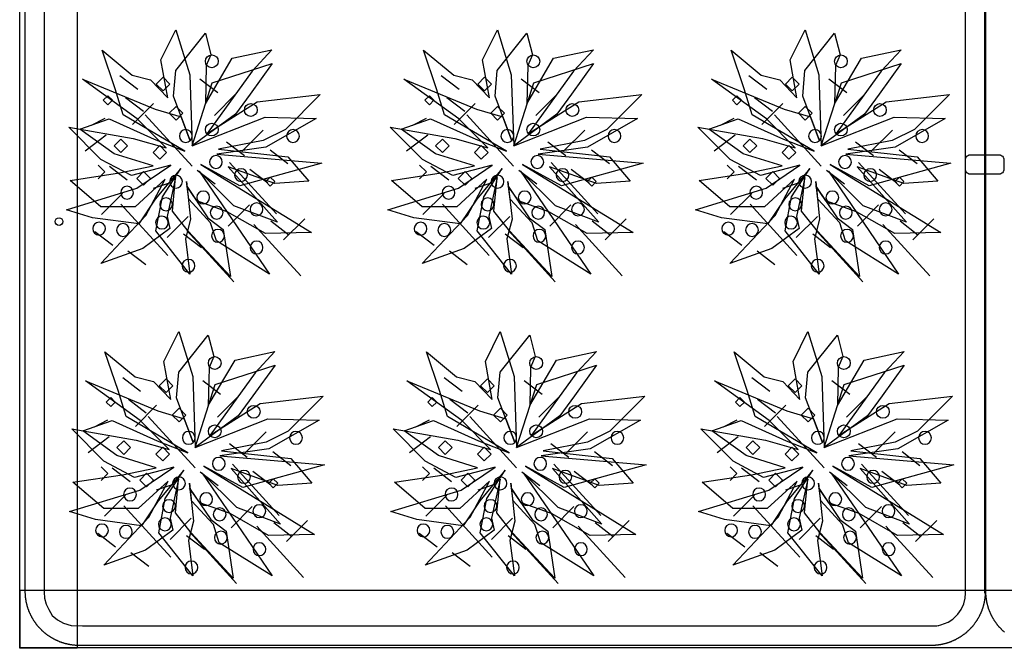
# Model space of a CAD drawing. Extents: x -610 to 603, y -419 to 423.
# Drawn here: x -487 to -333, y -258 to -160 of the extents above; entities that cross this region are included whole.
import ezdxf

# ---------------------------------------------------------------- set-up
doc = ezdxf.new("R2010")
doc.units = 0
doc.header["$LTSCALE"] = 15.24
doc.header["$MEASUREMENT"] = 0
doc.layers.get('0').update_dxf_attribs({"linetype": 'CONTINUOUS'})
doc.layers.add('____-69', color=7, linetype='CONTINUOUS')

msp = doc.modelspace()

# ---------------------------------------------------------------- linework, layer by layer
at = {"color": 4, "linetype": 'Continuous'}
for p, q in [((-468.74, -171.01), (-471.53, -168.87)), ((-465.84, -170.14), (-464.78, -169.07)), ((-464.78, -169.07), (-463.71, -170.14)), ((-418.53, -171.01), (-421.33, -168.87)), ((-415.64, -170.14), (-414.58, -169.07)), ((-414.58, -169.07), (-413.51, -170.14)), ((-370.49, -171.01), (-373.29, -168.87)), ((-367.6, -170.14), (-366.54, -169.07)), ((-366.54, -169.07), (-365.47, -170.14)), ((-464.78, -171.2), (-465.84, -170.14)), ((-463.71, -170.14), (-464.78, -171.2)), ((-456.25, -171.51), (-459.05, -169.37)), ((-414.58, -171.2), (-415.64, -170.14)), ((-413.51, -170.14), (-414.58, -171.2)), ((-406.05, -171.51), (-408.85, -169.37)), ((-366.54, -171.2), (-367.6, -170.14)), ((-365.47, -170.14), (-366.54, -171.2)), ((-358, -171.51), (-360.8, -169.37)), ((-474.11, -172.67), (-473.4, -171.96)), ((-473.4, -171.96), (-472.69, -172.67)), ((-453.46, -171.73), (-456.76, -175.03)), ((-423.91, -172.67), (-423.2, -171.96)), ((-423.2, -171.96), (-422.49, -172.67)), ((-403.26, -171.73), (-406.56, -175.03)), ((-375.87, -172.67), (-375.16, -171.96)), ((-375.16, -171.96), (-374.45, -172.67)), ((-355.22, -171.73), (-358.52, -175.03)), ((-473.4, -173.38), (-474.11, -172.67)), ((-472.69, -172.67), (-473.4, -173.38)), ((-467.85, -174.41), (-470.65, -172.27)), ((-466.25, -173.17), (-469.54, -176.47)), ((-463.82, -174.7), (-462.75, -173.64)), ((-462.75, -173.64), (-461.68, -174.7)), ((-423.2, -173.38), (-423.91, -172.67)), ((-422.49, -172.67), (-423.2, -173.38)), ((-417.65, -174.41), (-420.45, -172.27)), ((-416.05, -173.17), (-419.34, -176.47)), ((-413.62, -174.7), (-412.55, -173.64)), ((-412.55, -173.64), (-411.48, -174.7)), ((-375.16, -173.38), (-375.87, -172.67)), ((-374.45, -172.67), (-375.16, -173.38)), ((-369.61, -174.41), (-372.41, -172.27)), ((-368, -173.17), (-371.3, -176.47)), ((-365.57, -174.7), (-364.51, -173.64)), ((-364.51, -173.64), (-363.44, -174.7)), ((-460.24, -182.94), (-467.56, -174.94)), ((-462.75, -175.77), (-463.82, -174.7)), ((-461.68, -174.7), (-462.75, -175.77)), ((-410.04, -182.94), (-417.35, -174.94)), ((-412.55, -175.77), (-413.62, -174.7)), ((-411.48, -174.7), (-412.55, -175.77)), ((-362, -182.94), (-369.31, -174.94)), ((-364.51, -175.77), (-365.57, -174.7)), ((-363.44, -174.7), (-364.51, -175.77)), ((-475.97, -176.53), (-473.84, -175.46)), ((-425.77, -176.53), (-423.64, -175.46)), ((-377.73, -176.53), (-375.6, -175.46)), ((-473.66, -178.12), (-476.96, -180.59)), ((-449.14, -177.31), (-452.44, -180.6)), ((-423.46, -178.12), (-426.76, -180.59)), ((-398.94, -177.31), (-402.24, -180.6)), ((-375.42, -178.12), (-378.72, -180.59)), ((-350.9, -177.31), (-354.2, -180.6)), ((-472.44, -179.77), (-471.37, -178.71)), ((-471.37, -180.84), (-472.44, -179.77)), ((-471.37, -178.71), (-470.31, -179.77)), ((-470.31, -179.77), (-471.37, -180.84)), ((-466.35, -180.79), (-465.29, -179.72)), ((-465.29, -179.72), (-464.22, -180.79)), ((-452.09, -181.34), (-454.89, -179.2)), ((-422.24, -179.77), (-421.17, -178.71)), ((-421.17, -180.84), (-422.24, -179.77)), ((-421.17, -178.71), (-420.11, -179.77)), ((-420.11, -179.77), (-421.17, -180.84)), ((-416.15, -180.79), (-415.09, -179.72)), ((-415.09, -179.72), (-414.02, -180.79)), ((-401.89, -181.34), (-404.69, -179.2)), ((-374.2, -179.77), (-373.13, -178.71)), ((-373.13, -180.84), (-374.2, -179.77)), ((-373.13, -178.71), (-372.07, -179.77)), ((-372.07, -179.77), (-373.13, -180.84)), ((-368.11, -180.79), (-367.04, -179.72)), ((-367.04, -179.72), (-365.98, -180.79)), ((-353.84, -181.34), (-356.64, -179.2)), ((-465.29, -181.85), (-466.35, -180.79)), ((-464.22, -180.79), (-465.29, -181.85)), ((-445.28, -182.6), (-448.07, -180.46)), ((-415.09, -181.85), (-416.15, -180.79)), ((-414.02, -180.79), (-415.09, -181.85)), ((-395.07, -182.6), (-397.87, -180.46)), ((-367.04, -181.85), (-368.11, -180.79)), ((-365.98, -180.79), (-367.04, -181.85)), ((-347.03, -182.6), (-349.83, -180.46)), ((-474.93, -182.77), (-473.86, -183.83)), ((-447.09, -190.38), (-454.4, -182.38)), ((-424.73, -182.77), (-423.66, -183.83)), ((-396.89, -190.38), (-404.2, -182.38)), ((-376.68, -182.77), (-375.62, -183.83)), ((-348.84, -190.38), (-356.16, -182.38)), ((-473.86, -183.83), (-474.93, -184.9)), ((-470.37, -185.12), (-473.17, -182.98)), ((-468.89, -184.85), (-467.82, -183.78)), ((-467.82, -183.78), (-466.76, -184.85)), ((-456.63, -185.75), (-459.43, -183.61)), ((-448.43, -185.62), (-451.23, -183.49)), ((-423.66, -183.83), (-424.73, -184.9)), ((-420.17, -185.12), (-422.97, -182.98)), ((-418.69, -184.85), (-417.62, -183.78)), ((-417.62, -183.78), (-416.56, -184.85)), ((-406.43, -185.75), (-409.23, -183.61)), ((-398.23, -185.62), (-401.03, -183.49)), ((-375.62, -183.83), (-376.68, -184.9)), ((-372.13, -185.12), (-374.93, -182.98)), ((-370.64, -184.85), (-369.58, -183.78)), ((-369.58, -183.78), (-368.51, -184.85)), ((-358.38, -185.75), (-361.18, -183.61)), ((-350.18, -185.62), (-352.98, -183.49)), ((-467.82, -185.91), (-468.89, -184.85)), ((-466.76, -184.85), (-467.82, -185.91)), ((-466.25, -186.36), (-463.77, -185.53)), ((-448.75, -185.36), (-448.04, -184.65)), ((-448.04, -186.07), (-448.75, -185.36)), ((-448.04, -184.65), (-447.33, -185.36)), ((-447.33, -185.36), (-448.04, -186.07)), ((-417.62, -185.91), (-418.69, -184.85)), ((-416.56, -184.85), (-417.62, -185.91)), ((-416.05, -186.36), (-413.57, -185.53)), ((-398.55, -185.36), (-397.84, -184.65)), ((-397.84, -186.07), (-398.55, -185.36)), ((-397.84, -184.65), (-397.13, -185.36)), ((-397.13, -185.36), (-397.84, -186.07)), ((-369.58, -185.91), (-370.64, -184.85)), ((-368.51, -184.85), (-369.58, -185.91)), ((-368, -186.36), (-365.53, -185.53)), ((-350.5, -185.36), (-349.79, -184.65)), ((-349.79, -186.07), (-350.5, -185.36)), ((-349.79, -184.65), (-349.08, -185.36)), ((-349.08, -185.36), (-349.79, -186.07)), ((-471.11, -187.2), (-474.4, -190.49)), ((-420.91, -187.2), (-424.2, -190.49)), ((-372.86, -187.2), (-376.16, -190.49)), ((-464.04, -196.87), (-471.36, -188.87)), ((-451.3, -189), (-454.6, -192.29)), ((-413.84, -196.87), (-421.16, -188.87)), ((-401.1, -189), (-404.4, -192.29)), ((-365.8, -196.87), (-373.11, -188.87)), ((-353.06, -189), (-356.36, -192.29)), ((-460.85, -190.8), (-464.14, -194.09)), ((-443.29, -200.04), (-450.6, -192.03)), ((-445.15, -193.69), (-447.95, -191.55)), ((-442.66, -191.15), (-445.96, -194.45)), ((-410.65, -190.8), (-413.94, -194.09)), ((-393.08, -200.04), (-400.4, -192.03)), ((-394.95, -193.69), (-397.75, -191.55)), ((-392.46, -191.15), (-395.76, -194.45)), ((-362.6, -190.8), (-365.9, -194.09)), ((-345.04, -200.04), (-352.36, -192.03)), ((-346.91, -193.69), (-349.7, -191.55)), ((-344.42, -191.15), (-347.72, -194.45)), ((-472.65, -195.33), (-475.44, -193.19)), ((-458.77, -195.7), (-461.57, -193.57)), ((-453.74, -200.99), (-461.06, -192.98)), ((-422.44, -195.33), (-425.24, -193.19)), ((-408.57, -195.7), (-411.37, -193.57)), ((-403.54, -200.99), (-410.86, -192.98)), ((-374.4, -195.33), (-377.2, -193.19)), ((-360.53, -195.7), (-363.33, -193.57)), ((-355.5, -200.99), (-362.81, -192.98)), ((-467.47, -198.35), (-470.27, -196.21)), ((-417.27, -198.35), (-420.07, -196.21)), ((-369.23, -198.35), (-372.03, -196.21)), ((-468.28, -218.09), (-471.08, -215.96)), ((-465.39, -217.22), (-464.32, -216.16)), ((-464.32, -216.16), (-463.26, -217.22)), ((-455.79, -218.6), (-458.59, -216.46)), ((-418.08, -218.09), (-420.88, -215.96)), ((-415.19, -217.22), (-414.12, -216.16)), ((-414.12, -216.16), (-413.06, -217.22)), ((-405.59, -218.6), (-408.39, -216.46)), ((-370.04, -218.09), (-372.83, -215.96)), ((-367.15, -217.22), (-366.08, -216.16)), ((-366.08, -216.16), (-365.01, -217.22)), ((-357.55, -218.6), (-360.35, -216.46)), ((-464.32, -218.29), (-465.39, -217.22)), ((-463.26, -217.22), (-464.32, -218.29)), ((-414.12, -218.29), (-415.19, -217.22)), ((-413.06, -217.22), (-414.12, -218.29)), ((-366.08, -218.29), (-367.15, -217.22)), ((-365.01, -217.22), (-366.08, -218.29)), ((-473.66, -219.76), (-472.95, -219.05)), ((-472.95, -220.47), (-473.66, -219.76)), ((-472.95, -219.05), (-472.24, -219.76)), ((-472.24, -219.76), (-472.95, -220.47)), ((-467.4, -221.5), (-470.2, -219.36)), ((-453.01, -218.82), (-456.3, -222.11)), ((-423.46, -219.76), (-422.75, -219.05)), ((-422.75, -220.47), (-423.46, -219.76)), ((-422.75, -219.05), (-422.04, -219.76)), ((-422.04, -219.76), (-422.75, -220.47)), ((-417.2, -221.5), (-420, -219.36)), ((-402.81, -218.82), (-406.1, -222.11)), ((-375.41, -219.76), (-374.7, -219.05)), ((-374.7, -220.47), (-375.41, -219.76)), ((-374.7, -219.05), (-373.99, -219.76)), ((-373.99, -219.76), (-374.7, -220.47)), ((-369.15, -221.5), (-371.95, -219.36)), ((-354.76, -218.82), (-358.06, -222.11)), ((-465.79, -220.26), (-469.09, -223.55)), ((-463.36, -221.79), (-462.29, -220.72)), ((-462.29, -220.72), (-461.23, -221.79)), ((-415.59, -220.26), (-418.89, -223.55)), ((-413.16, -221.79), (-412.09, -220.72)), ((-412.09, -220.72), (-411.03, -221.79)), ((-367.55, -220.26), (-370.84, -223.55)), ((-365.12, -221.79), (-364.05, -220.72)), ((-364.05, -220.72), (-362.99, -221.79)), ((-475.51, -223.61), (-473.39, -222.55)), ((-459.78, -230.03), (-467.1, -222.03)), ((-462.29, -222.85), (-463.36, -221.79)), ((-461.23, -221.79), (-462.29, -222.85)), ((-425.31, -223.61), (-423.19, -222.55)), ((-409.58, -230.03), (-416.9, -222.03)), ((-412.09, -222.85), (-413.16, -221.79)), ((-411.03, -221.79), (-412.09, -222.85)), ((-377.27, -223.61), (-375.14, -222.55)), ((-361.54, -230.03), (-368.86, -222.03)), ((-364.05, -222.85), (-365.12, -221.79)), ((-362.99, -221.79), (-364.05, -222.85)), ((-448.69, -224.39), (-451.98, -227.69)), ((-398.49, -224.39), (-401.78, -227.69)), ((-350.44, -224.39), (-353.74, -227.69)), ((-473.21, -225.2), (-476.5, -227.67)), ((-471.98, -226.86), (-470.92, -225.8)), ((-470.92, -225.8), (-469.85, -226.86)), ((-423.01, -225.2), (-426.3, -227.67)), ((-421.78, -226.86), (-420.72, -225.8)), ((-420.72, -225.8), (-419.65, -226.86)), ((-374.96, -225.2), (-378.26, -227.67)), ((-373.74, -226.86), (-372.68, -225.8)), ((-372.68, -225.8), (-371.61, -226.86)), ((-470.92, -227.93), (-471.98, -226.86)), ((-469.85, -226.86), (-470.92, -227.93)), ((-465.9, -227.87), (-464.83, -226.81)), ((-464.83, -226.81), (-463.77, -227.87)), ((-451.63, -228.43), (-454.43, -226.29)), ((-444.82, -229.69), (-447.62, -227.55)), ((-420.72, -227.93), (-421.78, -226.86)), ((-419.65, -226.86), (-420.72, -227.93)), ((-415.7, -227.87), (-414.63, -226.81)), ((-414.63, -226.81), (-413.57, -227.87)), ((-401.43, -228.43), (-404.23, -226.29)), ((-394.62, -229.69), (-397.42, -227.55)), ((-372.68, -227.93), (-373.74, -226.86)), ((-371.61, -226.86), (-372.68, -227.93)), ((-367.65, -227.87), (-366.59, -226.81)), ((-366.59, -226.81), (-365.52, -227.87)), ((-353.39, -228.43), (-356.19, -226.29)), ((-346.58, -229.69), (-349.37, -227.55)), ((-464.83, -228.94), (-465.9, -227.87)), ((-463.77, -227.87), (-464.83, -228.94)), ((-414.63, -228.94), (-415.7, -227.87)), ((-413.57, -227.87), (-414.63, -228.94)), ((-366.59, -228.94), (-367.65, -227.87)), ((-365.52, -227.87), (-366.59, -228.94)), ((-474.47, -229.85), (-473.41, -230.92)), ((-469.92, -232.2), (-472.72, -230.07)), ((-446.63, -237.47), (-453.95, -229.46)), ((-447.97, -232.71), (-450.77, -230.57)), ((-424.27, -229.85), (-423.2, -230.92)), ((-419.72, -232.2), (-422.52, -230.07)), ((-396.43, -237.47), (-403.75, -229.46)), ((-397.77, -232.71), (-400.57, -230.57)), ((-376.23, -229.85), (-375.16, -230.92)), ((-371.68, -232.2), (-374.47, -230.07)), ((-348.39, -237.47), (-355.7, -229.46)), ((-349.73, -232.71), (-352.53, -230.57)), ((-473.41, -230.92), (-474.47, -231.98)), ((-468.43, -231.93), (-467.37, -230.87)), ((-467.37, -233), (-468.43, -231.93)), ((-467.37, -230.87), (-466.3, -231.93)), ((-466.3, -231.93), (-467.37, -233)), ((-456.17, -232.83), (-458.97, -230.7)), ((-448.29, -232.44), (-447.58, -231.73)), ((-447.58, -231.73), (-446.87, -232.44)), ((-423.2, -230.92), (-424.27, -231.98)), ((-418.23, -231.93), (-417.17, -230.87)), ((-417.17, -233), (-418.23, -231.93)), ((-417.17, -230.87), (-416.1, -231.93)), ((-416.1, -231.93), (-417.17, -233)), ((-405.97, -232.83), (-408.77, -230.7)), ((-398.09, -232.44), (-397.38, -231.73)), ((-397.38, -231.73), (-396.67, -232.44)), ((-375.16, -230.92), (-376.23, -231.98)), ((-370.19, -231.93), (-369.12, -230.87)), ((-369.12, -233), (-370.19, -231.93)), ((-369.12, -230.87), (-368.06, -231.93)), ((-368.06, -231.93), (-369.12, -233)), ((-357.93, -232.83), (-360.73, -230.7)), ((-350.05, -232.44), (-349.34, -231.73)), ((-349.34, -231.73), (-348.63, -232.44)), ((-465.79, -233.44), (-463.32, -232.62)), ((-447.58, -233.15), (-448.29, -232.44)), ((-446.87, -232.44), (-447.58, -233.15)), ((-415.59, -233.44), (-413.12, -232.62)), ((-397.38, -233.15), (-398.09, -232.44)), ((-396.67, -232.44), (-397.38, -233.15)), ((-367.55, -233.44), (-365.07, -232.62)), ((-349.34, -233.15), (-350.05, -232.44)), ((-348.63, -232.44), (-349.34, -233.15)), ((-470.65, -234.28), (-473.95, -237.58)), ((-420.45, -234.28), (-423.75, -237.58)), ((-372.41, -234.28), (-375.7, -237.58)), ((-463.59, -243.96), (-470.9, -235.95)), ((-450.85, -236.08), (-454.14, -239.38)), ((-413.39, -243.96), (-420.7, -235.95)), ((-400.65, -236.08), (-403.94, -239.38)), ((-365.34, -243.96), (-372.66, -235.95)), ((-352.6, -236.08), (-355.9, -239.38)), ((-460.39, -237.88), (-463.69, -241.18)), ((-442.21, -238.24), (-445.5, -241.54)), ((-410.19, -237.88), (-413.49, -241.18)), ((-392.01, -238.24), (-395.3, -241.54)), ((-362.15, -237.88), (-365.44, -241.18)), ((-343.96, -238.24), (-347.26, -241.54)), ((-442.83, -247.12), (-450.15, -239.12)), ((-444.69, -240.77), (-447.49, -238.63)), ((-392.63, -247.12), (-399.94, -239.12)), ((-394.49, -240.77), (-397.29, -238.63)), ((-344.59, -247.12), (-351.9, -239.12)), ((-346.45, -240.77), (-349.25, -238.63)), ((-472.19, -242.41), (-474.99, -240.27)), ((-458.32, -242.79), (-461.11, -240.65)), ((-453.29, -248.07), (-460.6, -240.07)), ((-421.99, -242.41), (-424.79, -240.27)), ((-408.11, -242.79), (-410.91, -240.65)), ((-403.09, -248.07), (-410.4, -240.07)), ((-373.95, -242.41), (-376.74, -240.27)), ((-360.07, -242.79), (-362.87, -240.65)), ((-355.04, -248.07), (-362.36, -240.07)), ((-467.02, -245.43), (-469.82, -243.3)), ((-416.82, -245.43), (-419.62, -243.3)), ((-368.77, -245.43), (-371.57, -243.3))]:
    msp.add_line(p, q, dxfattribs=at)
for points in [[(-458.17, -173.23), (-453.99, -166.11), (-447.77, -164.78), (-450.87, -168.1), (-457.91, -177.83), (-450.08, -172.91), (-440.23, -171.76), (-445.68, -177.21), (-449.15, -178.92), (-456.1, -180.31), (-445.28, -181.49), (-442.02, -185.31), (-447.32, -185.67), (-454.62, -183.07), (-446.91, -191.7), (-453.72, -189.13), (-459.14, -183.75), (-448.18, -199.78), (-456.46, -194.62), (-457.36, -191.78), (-460.78, -188.1), (-461.12, -185.34), (-460.49, -191.24), (-461.29, -194.27), (-460.58, -199.78), (-465.91, -193.05), (-464.89, -187.73), (-462.01, -183.31), (-466, -188.08), (-468.59, -191.96), (-475.81, -190.99), (-479.86, -189.76), (-468.87, -186.4), (-463.58, -182.81), (-469.71, -184.43), (-474.48, -181.92), (-479.51, -176.85), (-469.43, -178.62), (-464.29, -180.09), (-468.81, -175.58), (-477.36, -169.37), (-466.04, -174.06), (-461.93, -175.27), (-460.53, -178.97), (-463.14, -172), (-462.79, -168.02), (-458.17, -162.22), (-457.32, -165.57), (-458.04, -167.25), (-458.17, -173.23)], [(-464.03, -172.27), (-465.11, -166.36), (-462.78, -161.68), (-460.61, -168.68), (-460.23, -179.77), (-457.1, -169.95), (-447.75, -166.93), (-451.2, -171.72), (-453.48, -174.84), (-460.23, -179.77), (-448.86, -175.31), (-440.88, -175.51), (-448.72, -179.97), (-456.39, -181.05), (-440.01, -182.49), (-452.78, -186), (-458.87, -182.69), (-441.59, -193.31), (-448.77, -193.48), (-454.76, -190.05), (-459.5, -188.37), (-461.08, -186.09), (-457.79, -191.02), (-455.37, -192.84), (-454.27, -200.16), (-460.85, -193.1), (-463.31, -189.96), (-462.82, -184.71), (-464.13, -190.79), (-463.71, -192.66), (-467.95, -195.78), (-474.51, -198.14), (-467.45, -190.63), (-464.44, -185), (-469.12, -189.28), (-474.51, -189.28), (-479.31, -185.19), (-471.57, -184.01), (-466.34, -182.92), (-472.44, -181.03), (-477.79, -177.15), (-473.2, -175.55), (-466.16, -178.72), (-461.37, -180.59), (-471.01, -174.92), (-472.26, -170.87), (-474.31, -164.83), (-469.6, -168.74), (-466.72, -169.47), (-464.03, -172.27)], [(-407.97, -173.23), (-403.79, -166.11), (-397.57, -164.78), (-400.67, -168.1), (-407.71, -177.83), (-399.88, -172.91), (-390.02, -171.76), (-395.48, -177.21), (-398.95, -178.92), (-405.9, -180.31), (-395.08, -181.49), (-391.82, -185.31), (-397.12, -185.67), (-404.42, -183.07), (-396.71, -191.7), (-403.52, -189.13), (-408.94, -183.75), (-397.98, -199.78), (-406.26, -194.62), (-407.16, -191.78), (-410.58, -188.1), (-410.92, -185.34), (-410.29, -191.24), (-411.09, -194.27), (-410.38, -199.78), (-415.71, -193.05), (-414.69, -187.73), (-411.81, -183.31), (-415.8, -188.08), (-418.38, -191.96), (-425.61, -190.99), (-429.66, -189.76), (-418.67, -186.4), (-413.38, -182.81), (-419.51, -184.43), (-424.28, -181.92), (-429.31, -176.85), (-419.23, -178.62), (-414.09, -180.09), (-418.61, -175.58), (-427.16, -169.37), (-415.84, -174.06), (-411.73, -175.27), (-410.33, -178.97), (-412.93, -172), (-412.59, -168.02), (-407.97, -162.22), (-407.11, -165.57), (-407.83, -167.25), (-407.97, -173.23)], [(-413.83, -172.27), (-414.91, -166.36), (-412.58, -161.68), (-410.41, -168.68), (-410.03, -179.77), (-406.9, -169.95), (-397.55, -166.93), (-401, -171.72), (-403.28, -174.84), (-410.03, -179.77), (-398.66, -175.31), (-390.68, -175.51), (-398.52, -179.97), (-406.19, -181.05), (-389.81, -182.49), (-402.58, -186), (-408.67, -182.69), (-391.39, -193.31), (-398.56, -193.48), (-404.56, -190.05), (-409.3, -188.37), (-410.88, -186.09), (-407.59, -191.02), (-405.17, -192.84), (-404.07, -200.16), (-410.65, -193.1), (-413.11, -189.96), (-412.61, -184.71), (-413.93, -190.79), (-413.51, -192.66), (-417.75, -195.78), (-424.31, -198.14), (-417.25, -190.63), (-414.24, -185), (-418.92, -189.28), (-424.31, -189.28), (-429.11, -185.19), (-421.37, -184.01), (-416.14, -182.92), (-422.24, -181.03), (-427.59, -177.15), (-423, -175.55), (-415.96, -178.72), (-411.17, -180.59), (-420.81, -174.92), (-422.06, -170.87), (-424.11, -164.83), (-419.4, -168.74), (-416.52, -169.47), (-413.83, -172.27)], [(-359.93, -173.23), (-355.74, -166.11), (-349.53, -164.78), (-352.63, -168.1), (-359.66, -177.83), (-351.84, -172.91), (-341.98, -171.76), (-347.44, -177.21), (-350.91, -178.92), (-357.86, -180.31), (-347.04, -181.49), (-343.78, -185.31), (-349.08, -185.67), (-356.37, -183.07), (-348.67, -191.7), (-355.48, -189.13), (-360.89, -183.75), (-349.93, -199.78), (-358.22, -194.62), (-359.12, -191.78), (-362.53, -188.1), (-362.87, -185.34), (-362.25, -191.24), (-363.04, -194.27), (-362.33, -199.78), (-367.66, -193.05), (-366.64, -187.73), (-363.76, -183.31), (-367.76, -188.08), (-370.34, -191.96), (-377.56, -190.99), (-381.62, -189.76), (-370.62, -186.4), (-365.34, -182.81), (-371.47, -184.43), (-376.24, -181.92), (-381.26, -176.85), (-371.18, -178.62), (-366.05, -180.09), (-370.57, -175.58), (-379.12, -169.37), (-367.8, -174.06), (-363.69, -175.27), (-362.28, -178.97), (-364.89, -172), (-364.55, -168.02), (-359.93, -162.22), (-359.07, -165.57), (-359.79, -167.25), (-359.93, -173.23)], [(-365.79, -172.27), (-366.87, -166.36), (-364.53, -161.68), (-362.37, -168.68), (-361.99, -179.77), (-358.86, -169.95), (-349.51, -166.93), (-352.96, -171.72), (-355.24, -174.84), (-361.99, -179.77), (-350.62, -175.31), (-342.64, -175.51), (-350.48, -179.97), (-358.14, -181.05), (-341.77, -182.49), (-354.53, -186), (-360.63, -182.69), (-343.34, -193.31), (-350.52, -193.48), (-356.52, -190.05), (-361.26, -188.37), (-362.84, -186.09), (-359.54, -191.02), (-357.13, -192.84), (-356.02, -200.16), (-362.61, -193.1), (-365.06, -189.96), (-364.57, -184.71), (-365.89, -190.79), (-365.47, -192.66), (-369.71, -195.78), (-376.27, -198.14), (-369.21, -190.63), (-366.2, -185), (-370.88, -189.28), (-376.27, -189.28), (-381.06, -185.19), (-373.32, -184.01), (-368.1, -182.92), (-374.19, -181.03), (-379.54, -177.15), (-374.96, -175.55), (-367.92, -178.72), (-363.12, -180.59), (-372.77, -174.92), (-374.02, -170.87), (-376.07, -164.83), (-371.36, -168.74), (-368.48, -169.47), (-365.79, -172.27)], [(-463.58, -219.36), (-464.65, -213.45), (-462.32, -208.77), (-460.15, -215.76), (-459.78, -226.85), (-456.64, -217.04), (-447.29, -214.02), (-450.75, -218.8), (-453.03, -221.92), (-459.78, -226.85), (-448.41, -222.4), (-440.43, -222.59), (-448.27, -227.05), (-455.93, -228.14), (-439.55, -229.58), (-452.32, -233.09), (-458.41, -229.78), (-441.13, -240.4), (-448.31, -240.56), (-454.31, -237.13), (-459.05, -235.46), (-460.63, -233.18), (-457.33, -238.11), (-454.91, -239.93), (-453.81, -247.25), (-460.4, -240.19), (-462.85, -237.05), (-462.36, -231.79), (-463.68, -237.87), (-463.26, -239.75), (-467.5, -242.86), (-474.05, -245.23), (-467, -237.72), (-463.98, -232.08), (-468.66, -236.36), (-474.05, -236.36), (-478.85, -232.27), (-471.11, -231.09), (-465.88, -230.01), (-471.98, -228.11), (-477.33, -224.24), (-472.75, -222.64), (-465.7, -225.8), (-460.91, -227.67), (-470.55, -222.01), (-471.81, -217.96), (-473.85, -211.92), (-469.15, -215.83), (-466.27, -216.55), (-463.58, -219.36)], [(-413.38, -219.36), (-414.45, -213.45), (-412.12, -208.77), (-409.95, -215.76), (-409.58, -226.85), (-406.44, -217.04), (-397.09, -214.02), (-400.55, -218.8), (-402.83, -221.92), (-409.58, -226.85), (-398.21, -222.4), (-390.23, -222.59), (-398.07, -227.05), (-405.73, -228.14), (-389.35, -229.58), (-402.12, -233.09), (-408.21, -229.78), (-390.93, -240.4), (-398.11, -240.56), (-404.11, -237.13), (-408.85, -235.46), (-410.43, -233.18), (-407.13, -238.11), (-404.71, -239.93), (-403.61, -247.25), (-410.2, -240.19), (-412.65, -237.05), (-412.16, -231.79), (-413.48, -237.87), (-413.06, -239.75), (-417.3, -242.86), (-423.85, -245.23), (-416.8, -237.72), (-413.78, -232.08), (-418.46, -236.36), (-423.85, -236.36), (-428.65, -232.27), (-420.91, -231.09), (-415.68, -230.01), (-421.78, -228.11), (-427.13, -224.24), (-422.55, -222.64), (-415.5, -225.8), (-410.71, -227.67), (-420.35, -222.01), (-421.61, -217.96), (-423.65, -211.92), (-418.95, -215.83), (-416.07, -216.55), (-413.38, -219.36)], [(-365.33, -219.36), (-366.41, -213.45), (-364.08, -208.77), (-361.91, -215.76), (-361.53, -226.85), (-358.4, -217.04), (-349.05, -214.02), (-352.5, -218.8), (-354.78, -221.92), (-361.53, -226.85), (-350.16, -222.4), (-342.18, -222.59), (-350.02, -227.05), (-357.69, -228.14), (-341.31, -229.58), (-354.08, -233.09), (-360.17, -229.78), (-342.89, -240.4), (-350.07, -240.56), (-356.06, -237.13), (-360.8, -235.46), (-362.38, -233.18), (-359.09, -238.11), (-356.67, -239.93), (-355.57, -247.25), (-362.15, -240.19), (-364.61, -237.05), (-364.12, -231.79), (-365.43, -237.87), (-365.01, -239.75), (-369.25, -242.86), (-375.81, -245.23), (-368.75, -237.72), (-365.74, -232.08), (-370.42, -236.36), (-375.81, -236.36), (-380.61, -232.27), (-372.87, -231.09), (-367.64, -230.01), (-373.74, -228.11), (-379.09, -224.24), (-374.5, -222.64), (-367.46, -225.8), (-362.67, -227.67), (-372.31, -222.01), (-373.56, -217.96), (-375.61, -211.92), (-370.91, -215.83), (-368.02, -216.55), (-365.33, -219.36)], [(-457.72, -220.31), (-453.53, -213.2), (-447.31, -211.87), (-450.41, -215.19), (-457.45, -224.91), (-449.63, -219.99), (-439.77, -218.84), (-445.23, -224.3), (-448.7, -226), (-455.64, -227.39), (-444.83, -228.57), (-441.57, -232.4), (-446.87, -232.76), (-454.16, -230.15), (-446.45, -238.79), (-453.27, -236.21), (-458.68, -230.84), (-447.72, -246.87), (-456, -241.7), (-456.91, -238.87), (-460.32, -235.18), (-460.66, -232.43), (-460.04, -238.33), (-460.83, -241.36), (-460.12, -246.86), (-465.45, -240.14), (-464.43, -234.82), (-461.55, -230.4), (-465.54, -235.17), (-468.13, -239.05), (-475.35, -238.07), (-479.4, -236.85), (-468.41, -233.49), (-463.12, -229.9), (-469.26, -231.51), (-474.03, -229), (-479.05, -223.94), (-468.97, -225.71), (-463.84, -227.18), (-468.35, -222.66), (-476.91, -216.46), (-465.59, -221.14), (-461.47, -222.36), (-460.07, -226.06), (-462.68, -219.09), (-462.33, -215.11), (-457.72, -209.31), (-456.86, -212.66), (-457.58, -214.34), (-457.72, -220.31)], [(-407.52, -220.31), (-403.33, -213.2), (-397.11, -211.87), (-400.21, -215.19), (-407.25, -224.91), (-399.43, -219.99), (-389.57, -218.84), (-395.03, -224.3), (-398.5, -226), (-405.44, -227.39), (-394.63, -228.57), (-391.37, -232.4), (-396.67, -232.76), (-403.96, -230.15), (-396.25, -238.79), (-403.07, -236.21), (-408.48, -230.84), (-397.52, -246.87), (-405.8, -241.7), (-406.71, -238.87), (-410.12, -235.18), (-410.46, -232.43), (-409.84, -238.33), (-410.63, -241.36), (-409.92, -246.86), (-415.25, -240.14), (-414.23, -234.82), (-411.35, -230.4), (-415.34, -235.17), (-417.93, -239.05), (-425.15, -238.07), (-429.2, -236.85), (-418.21, -233.49), (-412.92, -229.9), (-419.06, -231.51), (-423.83, -229), (-428.85, -223.94), (-418.77, -225.71), (-413.64, -227.18), (-418.15, -222.66), (-426.7, -216.46), (-415.39, -221.14), (-411.27, -222.36), (-409.87, -226.06), (-412.48, -219.09), (-412.13, -215.11), (-407.51, -209.31), (-406.66, -212.66), (-407.38, -214.34), (-407.52, -220.31)], [(-359.47, -220.31), (-355.29, -213.2), (-349.07, -211.87), (-352.17, -215.19), (-359.21, -224.91), (-351.38, -219.99), (-341.53, -218.84), (-346.98, -224.3), (-350.45, -226), (-357.4, -227.39), (-346.58, -228.57), (-343.32, -232.4), (-348.62, -232.76), (-355.92, -230.15), (-348.21, -238.79), (-355.02, -236.21), (-360.44, -230.84), (-349.48, -246.87), (-357.76, -241.7), (-358.66, -238.87), (-362.08, -235.18), (-362.42, -232.43), (-361.79, -238.33), (-362.59, -241.36), (-361.88, -246.86), (-367.21, -240.14), (-366.19, -234.82), (-363.31, -230.4), (-367.3, -235.17), (-369.89, -239.05), (-377.11, -238.07), (-381.16, -236.85), (-370.17, -233.49), (-364.88, -229.9), (-371.01, -231.51), (-375.78, -229), (-380.81, -223.94), (-370.73, -225.71), (-365.59, -227.18), (-370.11, -222.66), (-378.66, -216.46), (-367.35, -221.14), (-363.23, -222.36), (-361.83, -226.06), (-364.44, -219.09), (-364.09, -215.11), (-359.47, -209.31), (-358.62, -212.66), (-359.34, -214.34), (-359.47, -220.31)]]:
    msp.add_lwpolyline(points, dxfattribs=at)
at = {"color": 1, "linetype": 'Continuous', "flags": 128}
msp.add_lwpolyline([(-338.73, -184.19, -0.414214), (-339.48, -183.44), (-339.48, -181.94, -0.414214), (-338.73, -181.19), (-334.23, -181.19, -0.414214), (-333.48, -181.94), (-333.48, -183.44, -0.414214), (-334.23, -184.19)], format="xyb", close=True, dxfattribs=at)
at = {"color": 1, "linetype": 'Continuous'}
msp.add_circle((-481.03, -191.59), 0.6, dxfattribs=at)
at = {"color": 4, "linetype": 'Continuous'}
for centre, major_axis, start_param, end_param in [((-457.17, -166.58), (0, 1), 4.710024256827511, 10.9932095640071), ((-406.97, -166.58), (0, 1), 4.710024256827511, 10.9932095640071), ((-358.93, -166.58), (0, 1), 4.710024256827511, 10.9932095640071), ((-451.08, -174.19), (0.01, 1), -1.56249178752547, 4.720693519654116), ((-400.88, -174.19), (0.01, 1), -1.56249178752547, 4.720693519654116), ((-352.84, -174.19), (0.01, 1), -1.56249178752547, 4.720693519654116), ((-457.17, -177.24), (0.01, 1), -1.56249178752547, 4.720693519654116), ((-406.97, -177.24), (0.01, 1), -1.56249178752547, 4.720693519654116), ((-358.93, -177.24), (0.01, 1), -1.56249178752547, 4.720693519654116), ((-461.23, -178.25), (0, 1), 4.708882, 10.992067), ((-444.49, -178.25), (0, 1), 4.709458, 10.992643), ((-411.03, -178.25), (0, 1), 4.708882, 10.992067), ((-394.29, -178.25), (0, 1), 4.709458, 10.992643), ((-362.98, -178.25), (0, 1), 4.708882, 10.992067), ((-346.24, -178.25), (0, 1), 4.709458, 10.992643), ((-456.53, -182.3), (0, 1), 4.709458, 10.992643), ((-406.33, -182.3), (0, 1), 4.709458, 10.992643), ((-358.29, -182.3), (0, 1), 4.709458, 10.992643), ((-462.75, -185.36), (0, 1), 4.709458, 10.992643), ((-452.6, -184.34), (0.01, 1), -1.563029, 4.720156), ((-412.55, -185.36), (0, 1), 4.709458, 10.992643), ((-402.4, -184.34), (0.01, 1), -1.563029, 4.720156), ((-364.51, -185.36), (0, 1), 4.709458, 10.992643), ((-354.36, -184.34), (0.01, 1), -1.563029, 4.720156), ((-470.4, -187.09), (0, 1), 4.709458, 10.992643), ((-458.51, -187.83), (0, 1), 4.709458, 10.992643), ((-420.2, -187.09), (0, 1), 4.709458, 10.992643), ((-408.31, -187.83), (0, 1), 4.709458, 10.992643), ((-372.16, -187.09), (0, 1), 4.709458, 10.992643), ((-360.26, -187.83), (0, 1), 4.709458, 10.992643), ((-464.31, -188.91), (0, 1), 4.709458, 10.992643), ((-450.19, -189.69), (0, 1), 4.709458, 10.992643), ((-414.11, -188.91), (0, 1), 4.709458, 10.992643), ((-399.99, -189.69), (0, 1), 4.709458, 10.992643), ((-366.07, -188.91), (0, 1), 4.709458, 10.992643), ((-351.95, -189.69), (0, 1), 4.709458, 10.992643), ((-456.4, -190.2), (0, 1), 4.709458, 10.992643), ((-406.2, -190.2), (0, 1), 4.709458, 10.992643), ((-358.16, -190.2), (0, 1), 4.709458, 10.992643), ((-474.77, -192.7), (0, 1), 4.709458, 10.992643), ((-471.05, -192.92), (0, 1), 4.709458, 10.992643), ((-464.96, -191.75), (0, 1), 4.709458, 10.992643), ((-424.57, -192.7), (0, 1), 4.709458, 10.992643), ((-420.85, -192.92), (0, 1), 4.709458, 10.992643), ((-414.76, -191.75), (0, 1), 4.709458, 10.992643), ((-376.53, -192.7), (0, 1), 4.709458, 10.992643), ((-372.81, -192.92), (0, 1), 4.709458, 10.992643), ((-366.71, -191.75), (0, 1), 4.709458, 10.992643), ((-456.21, -193.82), (0, 1), 4.709458, 10.992643), ((-406.01, -193.82), (0, 1), 4.709458, 10.992643), ((-357.97, -193.82), (0, 1), 4.709458, 10.992643), ((-450.18, -195.64), (0, 1), 4.709458, 10.992643), ((-399.98, -195.64), (0, 1), 4.709458, 10.992643), ((-351.94, -195.64), (0, 1), 4.709458, 10.992643), ((-460.81, -198.49), (0, 1), 4.709458, 10.992643), ((-410.61, -198.49), (0, 1), 4.709458, 10.992643), ((-362.57, -198.49), (0, 1), 4.709458, 10.992643), ((-456.71, -213.67), (0, 1), 4.710024256827511, 10.9932095640071), ((-406.51, -213.67), (0, 1), 4.710024256827511, 10.9932095640071), ((-358.47, -213.67), (0, 1), 4.710024256827511, 10.9932095640071), ((-450.63, -221.28), (0.01, 1), -1.56249178752547, 4.720693519654116), ((-400.43, -221.28), (0.01, 1), -1.56249178752547, 4.720693519654116), ((-352.38, -221.28), (0.01, 1), -1.56249178752547, 4.720693519654116), ((-460.77, -225.34), (0, 1), 4.708882, 10.992067), ((-456.71, -224.32), (0.01, 1), -1.56249178752547, 4.720693519654116), ((-444.03, -225.34), (0, 1), 4.709458, 10.992643), ((-410.57, -225.34), (0, 1), 4.708882, 10.992067), ((-406.51, -224.32), (0.01, 1), -1.56249178752547, 4.720693519654116), ((-393.83, -225.34), (0, 1), 4.709458, 10.992643), ((-362.53, -225.34), (0, 1), 4.708882, 10.992067), ((-358.47, -224.32), (0.01, 1), -1.56249178752547, 4.720693519654116), ((-345.79, -225.34), (0, 1), 4.709458, 10.992643), ((-456.08, -229.39), (0, 1), 4.709458, 10.992643), ((-405.88, -229.39), (0, 1), 4.709458, 10.992643), ((-357.83, -229.39), (0, 1), 4.709458, 10.992643), ((-452.15, -231.43), (0.01, 1), -1.563029, 4.720156), ((-401.95, -231.43), (0.01, 1), -1.563029, 4.720156), ((-353.9, -231.43), (0.01, 1), -1.563029, 4.720156), ((-462.29, -232.44), (0, 1), 4.709458, 10.992643), ((-412.09, -232.44), (0, 1), 4.709458, 10.992643), ((-364.05, -232.44), (0, 1), 4.709458, 10.992643), ((-469.95, -234.18), (0, 1), 4.709458, 10.992643), ((-419.74, -234.18), (0, 1), 4.709458, 10.992643), ((-371.7, -234.18), (0, 1), 4.709458, 10.992643), ((-463.85, -235.99), (0, 1), 4.709458, 10.992643), ((-458.05, -234.92), (0, 1), 4.709458, 10.992643), ((-413.65, -235.99), (0, 1), 4.709458, 10.992643), ((-407.85, -234.92), (0, 1), 4.709458, 10.992643), ((-365.61, -235.99), (0, 1), 4.709458, 10.992643), ((-359.81, -234.92), (0, 1), 4.709458, 10.992643), ((-455.95, -237.29), (0, 1), 4.709458, 10.992643), ((-449.74, -236.78), (0, 1), 4.709458, 10.992643), ((-405.75, -237.29), (0, 1), 4.709458, 10.992643), ((-399.54, -236.78), (0, 1), 4.709458, 10.992643), ((-357.7, -237.29), (0, 1), 4.709458, 10.992643), ((-351.49, -236.78), (0, 1), 4.709458, 10.992643), ((-464.5, -238.84), (0, 1), 4.709458, 10.992643), ((-414.3, -238.84), (0, 1), 4.709458, 10.992643), ((-366.26, -238.84), (0, 1), 4.709458, 10.992643), ((-474.32, -239.79), (0, 1), 4.709458, 10.992643), ((-470.59, -240.01), (0, 1), 4.709458, 10.992643), ((-424.12, -239.79), (0, 1), 4.709458, 10.992643), ((-420.39, -240.01), (0, 1), 4.709458, 10.992643), ((-376.07, -239.79), (0, 1), 4.709458, 10.992643), ((-372.35, -240.01), (0, 1), 4.709458, 10.992643), ((-455.76, -240.91), (0, 1), 4.709458, 10.992643), ((-405.56, -240.91), (0, 1), 4.709458, 10.992643), ((-357.51, -240.91), (0, 1), 4.709458, 10.992643), ((-449.73, -242.72), (0, 1), 4.709458, 10.992643), ((-399.53, -242.72), (0, 1), 4.709458, 10.992643), ((-351.48, -242.72), (0, 1), 4.709458, 10.992643), ((-460.35, -245.57), (0, 1), 4.709458, 10.992643), ((-410.15, -245.57), (0, 1), 4.709458, 10.992643), ((-362.11, -245.57), (0, 1), 4.709458, 10.992643)]:
    msp.add_ellipse(centre, major_axis=major_axis, ratio=1, start_param=start_param, end_param=end_param, dxfattribs=at)
at = {"layer": '____-69', "color": 2, "linetype": 'Continuous'}
for p, q in [((-486.35, -115.97), (-486.35, -249.6)), ((-483.35, -115.97), (-483.35, -249.6)), ((-339.48, -249.6), (-339.48, -115.97)), ((-336.48, -249.6), (-336.48, -115.97)), ((-336.35, -115.97), (-336.35, -249.6)), ((-478.25, -257.69), (-344.57, -257.69))]:
    msp.add_line(p, q, dxfattribs=at)
for points in [[(-478.17, 128.21), (-478.17, -258.18), (-487.17, -258.18), (-487.17, 128.21)], [(-345.47, -254.69), (-343.97, -254.66), (-343.32, -254.54), (-342.18, -254.1), (-341.47, -253.64), (-340.68, -252.88), (-340.16, -252.14), (-339.75, -251.24), (-339.53, -250.34), (-339.48, -249.6), (-339.48, -115.52)], [(-483.35, -117.01), (-483.35, -249.45), (-483.29, -250.34), (-483.05, -251.32), (-482.63, -252.14), (-482.11, -253.04), (-481.25, -253.72), (-480.32, -254.26), (-479.15, -254.61), (-477.35, -254.69), (-466.56, -254.69), (-347.27, -254.69), (-344.72, -254.68), (-343.65, -254.65)], [(-96.66, -258.12), (-487.09, -258.12), (-487.09, -249.12), (-96.66, -249.12)]]:
    msp.add_lwpolyline(points, dxfattribs=at)
at = {"layer": '____-69', "color": 2, "linetype": 'Continuous', "flags": 128}
for points in [[(-486.34, -249.62), (-486.34, -249.69), (-486.33, -249.76), (-486.33, -249.83), (-486.32, -249.9), (-486.32, -249.97), (-486.31, -250.04), (-486.31, -250.1), (-486.3, -250.17), (-486.29, -250.24), (-486.28, -250.31), (-486.27, -250.37), (-486.26, -250.44), (-486.26, -250.51), (-486.24, -250.58), (-486.23, -250.64), (-486.22, -250.71), (-486.21, -250.78), (-486.2, -250.84), (-486.19, -250.91), (-486.17, -250.97), (-486.16, -251.04), (-486.14, -251.11), (-486.13, -251.17), (-486.11, -251.24), (-486.1, -251.3), (-486.08, -251.37), (-486.06, -251.43), (-486.05, -251.5), (-486.03, -251.56), (-486.01, -251.63), (-485.99, -251.69), (-485.97, -251.75), (-485.95, -251.82), (-485.93, -251.88), (-485.91, -251.95), (-485.89, -252.01), (-485.86, -252.07), (-485.84, -252.13), (-485.82, -252.2), (-485.79, -252.26), (-485.77, -252.32), (-485.74, -252.39), (-485.72, -252.45), (-485.69, -252.51), (-485.67, -252.57), (-485.64, -252.63), (-485.61, -252.69), (-485.58, -252.76), (-485.55, -252.82), (-485.53, -252.88), (-485.5, -252.94), (-485.47, -253), (-485.44, -253.06), (-485.4, -253.12), (-485.37, -253.18), (-485.34, -253.24), (-485.31, -253.3), (-485.27, -253.36), (-485.24, -253.42), (-485.21, -253.48), (-485.17, -253.54), (-485.14, -253.6), (-485.1, -253.66), (-485.06, -253.72), (-485.06, -253.72), (-485.03, -253.78), (-484.99, -253.83), (-484.95, -253.89), (-484.91, -253.95), (-484.87, -254.01), (-484.84, -254.06), (-484.8, -254.12), (-484.76, -254.17), (-484.72, -254.23), (-484.68, -254.28), (-484.64, -254.34), (-484.59, -254.39), (-484.55, -254.45), (-484.51, -254.5), (-484.47, -254.55), (-484.43, -254.61), (-484.38, -254.66), (-484.34, -254.71), (-484.3, -254.76), (-484.25, -254.81), (-484.21, -254.86), (-484.16, -254.91), (-484.12, -254.96), (-484.07, -255.01), (-484.03, -255.06), (-483.98, -255.11), (-483.93, -255.16), (-483.89, -255.21), (-483.84, -255.25), (-483.79, -255.3), (-483.74, -255.35), (-483.69, -255.39), (-483.65, -255.44), (-483.6, -255.48), (-483.55, -255.53), (-483.5, -255.57), (-483.45, -255.62), (-483.39, -255.66), (-483.34, -255.7), (-483.29, -255.75), (-483.24, -255.79), (-483.19, -255.83), (-483.13, -255.87), (-483.08, -255.91), (-483.03, -255.96), (-482.97, -256), (-482.92, -256.04), (-482.87, -256.08), (-482.81, -256.12), (-482.76, -256.15), (-482.7, -256.19), (-482.64, -256.23), (-482.59, -256.27), (-482.53, -256.31), (-482.47, -256.34), (-482.41, -256.38), (-482.36, -256.42), (-482.3, -256.45), (-482.24, -256.49), (-482.18, -256.52), (-482.12, -256.56), (-482.06, -256.59), (-482, -256.62), (-481.94, -256.66), (-481.94, -256.66), (-481.88, -256.69), (-481.82, -256.72), (-481.76, -256.76), (-481.7, -256.79), (-481.63, -256.82), (-481.57, -256.85), (-481.51, -256.88), (-481.45, -256.91), (-481.39, -256.94), (-481.33, -256.96), (-481.26, -256.99), (-481.2, -257.02), (-481.14, -257.04), (-481.08, -257.07), (-481.01, -257.1), (-480.95, -257.12), (-480.89, -257.15), (-480.82, -257.17), (-480.76, -257.19), (-480.7, -257.22), (-480.63, -257.24), (-480.57, -257.26), (-480.51, -257.28), (-480.44, -257.3), (-480.38, -257.32), (-480.31, -257.34), (-480.25, -257.36), (-480.19, -257.38), (-480.12, -257.4), (-480.06, -257.41), (-479.99, -257.43), (-479.93, -257.45), (-479.86, -257.46), (-479.8, -257.48), (-479.73, -257.49), (-479.66, -257.51), (-479.6, -257.52), (-479.53, -257.53), (-479.47, -257.55), (-479.4, -257.56), (-479.34, -257.57), (-479.27, -257.58), (-479.2, -257.59), (-479.14, -257.6), (-479.07, -257.61), (-479, -257.62), (-478.94, -257.63), (-478.87, -257.64), (-478.8, -257.64), (-478.73, -257.65), (-478.67, -257.66), (-478.6, -257.66), (-478.53, -257.67), (-478.46, -257.67), (-478.39, -257.68), (-478.33, -257.68), (-478.26, -257.68), (-478.19, -257.69), (-478.12, -257.69), (-478.05, -257.69), (-477.98, -257.69), (-477.91, -257.69), (-477.85, -257.69), (-477.78, -257.69), (-477.78, -257.69)], [(-344.91, -257.69), (-344.84, -257.69), (-344.77, -257.69), (-344.7, -257.69), (-344.63, -257.69), (-344.57, -257.69), (-344.5, -257.69), (-344.43, -257.68), (-344.36, -257.68), (-344.29, -257.68), (-344.22, -257.67), (-344.16, -257.67), (-344.09, -257.66), (-344.02, -257.66), (-343.95, -257.65), (-343.89, -257.64), (-343.82, -257.64), (-343.75, -257.63), (-343.68, -257.62), (-343.62, -257.61), (-343.55, -257.6), (-343.48, -257.59), (-343.42, -257.58), (-343.35, -257.57), (-343.28, -257.56), (-343.22, -257.55), (-343.15, -257.53), (-343.09, -257.52), (-343.02, -257.51), (-342.96, -257.49), (-342.89, -257.48), (-342.83, -257.46), (-342.76, -257.45), (-342.7, -257.43), (-342.63, -257.41), (-342.57, -257.4), (-342.5, -257.38), (-342.44, -257.36), (-342.37, -257.34), (-342.31, -257.32), (-342.24, -257.3), (-342.18, -257.28), (-342.12, -257.26), (-342.05, -257.24), (-341.99, -257.22), (-341.93, -257.19), (-341.86, -257.17), (-341.8, -257.15), (-341.74, -257.12), (-341.67, -257.1), (-341.61, -257.07), (-341.55, -257.04), (-341.49, -257.02), (-341.42, -256.99), (-341.36, -256.96), (-341.3, -256.94), (-341.24, -256.91), (-341.17, -256.88), (-341.11, -256.85), (-341.05, -256.82), (-340.99, -256.79), (-340.93, -256.76), (-340.87, -256.72), (-340.81, -256.69), (-340.75, -256.66), (-340.75, -256.66), (-340.69, -256.62), (-340.63, -256.59), (-340.57, -256.56), (-340.51, -256.52), (-340.45, -256.49), (-340.39, -256.45), (-340.33, -256.42), (-340.27, -256.38), (-340.21, -256.34), (-340.16, -256.31), (-340.1, -256.27), (-340.04, -256.23), (-339.99, -256.19), (-339.93, -256.15), (-339.88, -256.12), (-339.82, -256.08), (-339.77, -256.04), (-339.71, -256), (-339.66, -255.96), (-339.6, -255.91), (-339.55, -255.87), (-339.5, -255.83), (-339.45, -255.79), (-339.39, -255.75), (-339.34, -255.7), (-339.29, -255.66), (-339.24, -255.62), (-339.19, -255.57), (-339.14, -255.53), (-339.09, -255.48), (-339.04, -255.44), (-338.99, -255.39), (-338.94, -255.35), (-338.9, -255.3), (-338.85, -255.25), (-338.8, -255.21), (-338.75, -255.16), (-338.71, -255.11), (-338.66, -255.06), (-338.61, -255.01), (-338.57, -254.96), (-338.52, -254.91), (-338.48, -254.86), (-338.43, -254.81), (-338.39, -254.76), (-338.35, -254.71), (-338.3, -254.66), (-338.26, -254.61), (-338.22, -254.55), (-338.17, -254.5), (-338.13, -254.45), (-338.09, -254.39), (-338.05, -254.34), (-338.01, -254.28), (-337.97, -254.23), (-337.93, -254.17), (-337.89, -254.12), (-337.85, -254.06), (-337.81, -254.01), (-337.77, -253.95), (-337.74, -253.89), (-337.7, -253.83), (-337.66, -253.78), (-337.62, -253.72), (-337.62, -253.72), (-337.59, -253.66), (-337.55, -253.6), (-337.52, -253.54), (-337.48, -253.48), (-337.45, -253.42), (-337.41, -253.36), (-337.38, -253.3), (-337.35, -253.24), (-337.31, -253.18), (-337.28, -253.12), (-337.25, -253.06), (-337.22, -253), (-337.19, -252.94), (-337.16, -252.88), (-337.13, -252.82), (-337.1, -252.76), (-337.07, -252.69), (-337.05, -252.63), (-337.02, -252.57), (-336.99, -252.51), (-336.97, -252.45), (-336.94, -252.39), (-336.92, -252.32), (-336.89, -252.26), (-336.87, -252.2), (-336.85, -252.13), (-336.82, -252.07), (-336.8, -252.01), (-336.78, -251.95), (-336.76, -251.88), (-336.74, -251.82), (-336.72, -251.75), (-336.7, -251.69), (-336.68, -251.63), (-336.66, -251.56), (-336.64, -251.5), (-336.62, -251.43), (-336.61, -251.37), (-336.59, -251.3), (-336.57, -251.24), (-336.56, -251.17), (-336.54, -251.11), (-336.53, -251.04), (-336.51, -250.97), (-336.5, -250.91), (-336.49, -250.84), (-336.48, -250.78), (-336.46, -250.71), (-336.45, -250.64), (-336.44, -250.58), (-336.43, -250.51), (-336.42, -250.44), (-336.41, -250.37), (-336.4, -250.31), (-336.4, -250.24), (-336.39, -250.17), (-336.38, -250.1), (-336.37, -250.04), (-336.37, -249.97), (-336.36, -249.9), (-336.36, -249.83), (-336.35, -249.76), (-336.35, -249.69), (-336.35, -249.62), (-336.35, -249.62)], [(-336.34, -249.62), (-336.34, -249.69), (-336.33, -249.76), (-336.33, -249.83), (-336.32, -249.9), (-336.32, -249.97), (-336.31, -250.04), (-336.31, -250.1), (-336.3, -250.17), (-336.29, -250.24), (-336.28, -250.31), (-336.27, -250.37), (-336.26, -250.44), (-336.26, -250.51), (-336.24, -250.58), (-336.23, -250.64), (-336.22, -250.71), (-336.21, -250.78), (-336.2, -250.84), (-336.19, -250.91), (-336.17, -250.97), (-336.16, -251.04), (-336.14, -251.11), (-336.13, -251.17), (-336.11, -251.24), (-336.1, -251.3), (-336.08, -251.37), (-336.06, -251.43), (-336.05, -251.5), (-336.03, -251.56), (-336.01, -251.63), (-335.99, -251.69), (-335.97, -251.75), (-335.95, -251.82), (-335.93, -251.88), (-335.91, -251.95), (-335.89, -252.01), (-335.86, -252.07), (-335.84, -252.13), (-335.82, -252.2), (-335.79, -252.26), (-335.77, -252.32), (-335.74, -252.39), (-335.72, -252.45), (-335.69, -252.51), (-335.67, -252.57), (-335.64, -252.63), (-335.61, -252.69), (-335.58, -252.76), (-335.55, -252.82), (-335.53, -252.88), (-335.5, -252.94), (-335.47, -253), (-335.44, -253.06), (-335.4, -253.12), (-335.37, -253.18), (-335.34, -253.24), (-335.31, -253.3), (-335.27, -253.36), (-335.24, -253.42), (-335.21, -253.48), (-335.17, -253.54), (-335.14, -253.6), (-335.1, -253.66), (-335.06, -253.72), (-335.06, -253.72), (-335.03, -253.78), (-334.99, -253.83), (-334.95, -253.89), (-334.91, -253.95), (-334.87, -254.01), (-334.84, -254.06), (-334.8, -254.12), (-334.76, -254.17), (-334.72, -254.23), (-334.68, -254.28), (-334.64, -254.34), (-334.59, -254.39), (-334.55, -254.45), (-334.51, -254.5), (-334.47, -254.55), (-334.43, -254.61), (-334.38, -254.66), (-334.34, -254.71), (-334.3, -254.76), (-334.25, -254.81), (-334.21, -254.86), (-334.16, -254.91), (-334.12, -254.96), (-334.07, -255.01), (-334.03, -255.06), (-333.98, -255.11), (-333.93, -255.16), (-333.89, -255.21), (-333.84, -255.25), (-333.79, -255.3), (-333.74, -255.35), (-333.69, -255.39), (-333.65, -255.44), (-333.6, -255.48), (-333.55, -255.53), (-333.5, -255.57), (-333.45, -255.62), (-333.39, -255.66)]]:
    msp.add_lwpolyline(points, dxfattribs=at)

doc.saveas('drawing.dxf')
